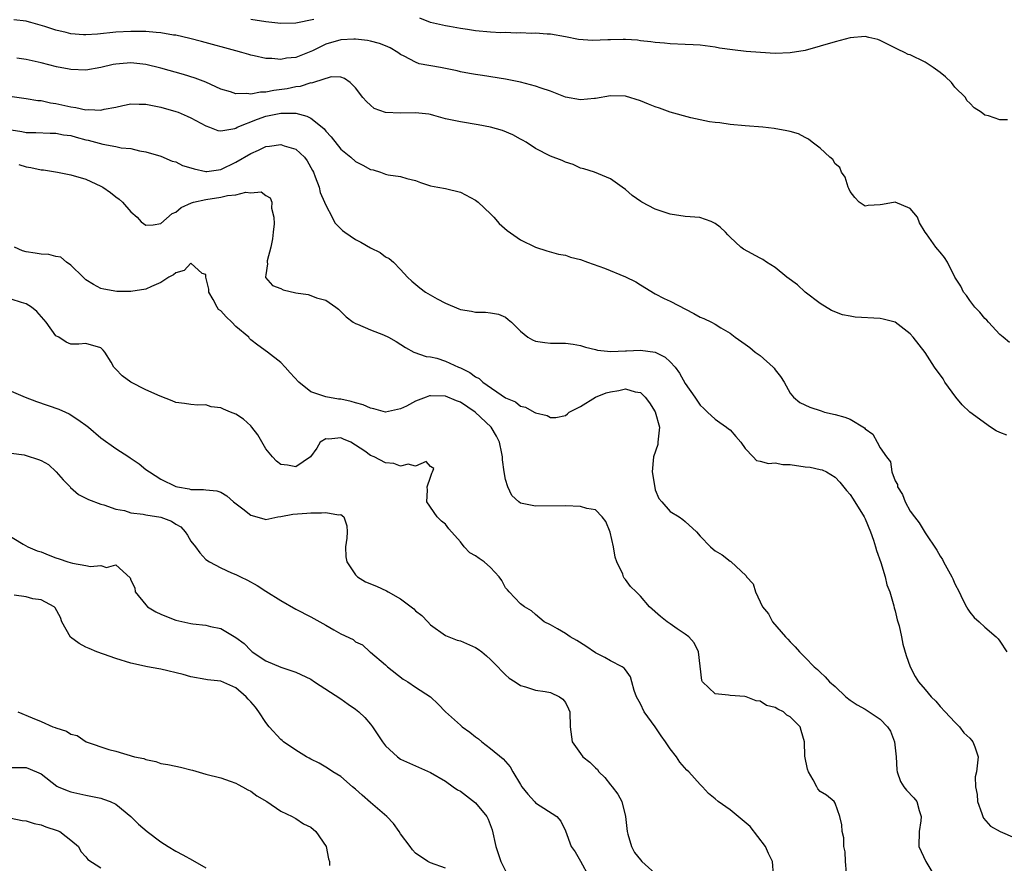
# Model space of a CAD drawing. Units: inches. Extents: x 2619000 to 2622000, y 1494000 to 1497000.
# Drawn here: x 2620432 to 2620564, y 1494771 to 1494883 of the extents above; entities that cross this region are included whole.
import ezdxf

# ---------------------------------------------------------------- set-up
doc = ezdxf.new("R2010")
doc.units = ezdxf.units.IN
doc.header["$MEASUREMENT"] = 0
doc.layers.add('LD26191494_2ft', color=175, linetype='Continuous')

msp = doc.modelspace()

# ---------------------------------------------------------------- linework, layer by layer
at = {"layer": 'LD26191494_2ft'}
for points, elevation in [([(2620564.26, 1494840.26), (2620563.44, 1494841), (2620563, 1494841.37), (2620561.45, 1494843), (2620561.24, 1494843.24), (2620561, 1494843.47), (2620560.33, 1494844.33), (2620559.64, 1494845), (2620559, 1494845.87), (2620558.55, 1494846.55), (2620558.13, 1494847), (2620557.79, 1494847.79), (2620556.98, 1494849.02), (2620556, 1494851), (2620555.62, 1494851.62), (2620555, 1494852.33), (2620554.71, 1494852.71), (2620554.43, 1494853), (2620553.2, 1494854.8), (2620553.02, 1494855.02), (2620552.28, 1494856.27), (2620551.98, 1494857), (2620551, 1494858.18), (2620549, 1494859), (2620547.32, 1494858.68), (2620547, 1494858.64), (2620545.43, 1494858.57), (2620545, 1494858.49), (2620544.23, 1494859), (2620543.63, 1494859.63), (2620543, 1494860.45), (2620542.84, 1494860.84), (2620542.74, 1494861), (2620542.35, 1494862.35), (2620541.84, 1494863), (2620541.62, 1494863.62), (2620541, 1494864.14), (2620540.7, 1494864.7), (2620540.3, 1494865), (2620539, 1494866.21), (2620537.93, 1494867), (2620537.44, 1494867.44), (2620537, 1494867.63), (2620536.11, 1494868.11), (2620535, 1494868.44), (2620534.54, 1494868.54), (2620532.85, 1494868.85), (2620531.34, 1494869), (2620529, 1494869.18), (2620527, 1494869.38), (2620525.6, 1494869.6), (2620525, 1494869.65), (2620524.25, 1494869.75), (2620521.73, 1494870.27), (2620519, 1494871.02), (2620517.57, 1494871.57), (2620517, 1494871.73), (2620516.11, 1494872.11), (2620515, 1494872.55), (2620513, 1494873.16), (2620511, 1494873.21), (2620509, 1494872.86), (2620508.86, 1494872.86), (2620507, 1494872.69), (2620505, 1494873.03), (2620503, 1494873.81), (2620501.78, 1494874.22), (2620501, 1494874.51), (2620499.01, 1494875.01), (2620497, 1494875.42), (2620493.91, 1494875.91), (2620493, 1494876.03), (2620492.2, 1494876.2), (2620491, 1494876.4), (2620490.53, 1494876.53), (2620488.32, 1494877), (2620485.49, 1494877.49), (2620485, 1494877.68), (2620483.49, 1494878.51), (2620483, 1494878.72), (2620482.63, 1494879), (2620481.59, 1494879.59), (2620481, 1494879.86), (2620480.2, 1494880.2), (2620479, 1494880.48), (2620478.59, 1494880.59), (2620477, 1494880.77), (2620476.77, 1494880.77), (2620475, 1494880.69), (2620473, 1494880.09), (2620471.23, 1494879.23), (2620469, 1494878.34), (2620467.76, 1494878.24), (2620467, 1494878.03), (2620465.81, 1494878.19), (2620465, 1494878.17), (2620463.46, 1494878.54), (2620463, 1494878.64), (2620462.73, 1494878.73), (2620461.82, 1494879), (2620461, 1494879.2), (2620456.44, 1494880.44), (2620454.85, 1494880.85), (2620453, 1494881.28), (2620452.68, 1494881.32), (2620451, 1494881.62), (2620450.35, 1494881.65), (2620449, 1494881.79), (2620448.23, 1494881.77), (2620447, 1494881.8), (2620445, 1494881.7), (2620442.56, 1494881.44), (2620441, 1494881.34), (2620440.65, 1494881.35), (2620439, 1494881.49), (2620438.34, 1494881.66), (2620437, 1494881.96), (2620435.53, 1494882.47), (2620433.66, 1494883), (2620433.13, 1494883.13), (2620433, 1494883.18), (2620431.36, 1494883.36)], 8208), ([(2620471.4, 1494883.4), (2620469, 1494882.88), (2620467, 1494882.85), (2620465, 1494883.07), (2620463, 1494883.41)], 8206), ([(2620564.02, 1494869.98), (2620563, 1494869.98), (2620561.48, 1494870.52), (2620561, 1494870.62), (2620560.5, 1494871), (2620559.58, 1494871.58), (2620559, 1494872.23), (2620558.6, 1494872.6), (2620558.38, 1494873), (2620557, 1494874.37), (2620556.52, 1494875), (2620555.72, 1494875.72), (2620555, 1494876.31), (2620554.1, 1494877), (2620553, 1494877.71), (2620551, 1494878.66), (2620550.74, 1494878.74), (2620550.26, 1494879), (2620549.4, 1494879.4), (2620547, 1494880.6), (2620546.7, 1494880.7), (2620545.49, 1494881), (2620545, 1494881.1), (2620543, 1494880.94), (2620541, 1494880.43), (2620539, 1494879.82), (2620537, 1494879.26), (2620535, 1494878.93), (2620533, 1494878.87), (2620531.02, 1494878.98), (2620529.13, 1494879.13), (2620527.32, 1494879.32), (2620525.57, 1494879.57), (2620525, 1494879.68), (2620523, 1494879.96), (2620522.03, 1494880.03), (2620521, 1494880.07), (2620519, 1494880.13), (2620518.21, 1494880.21), (2620517, 1494880.3), (2620516.41, 1494880.41), (2620515, 1494880.55), (2620514.61, 1494880.61), (2620513, 1494880.7), (2620512.7, 1494880.7), (2620511, 1494880.68), (2620510.66, 1494880.66), (2620508.6, 1494880.6), (2620506.74, 1494880.74), (2620505, 1494881.09), (2620503, 1494881.44), (2620502.55, 1494881.45), (2620501, 1494881.58), (2620500.46, 1494881.54), (2620499, 1494881.61), (2620498.43, 1494881.57), (2620497, 1494881.64), (2620496.37, 1494881.63), (2620495, 1494881.7), (2620493, 1494881.87), (2620491.93, 1494882.07), (2620491, 1494882.17), (2620489.52, 1494882.47), (2620489, 1494882.55), (2620487.01, 1494883.01), (2620485.58, 1494883.58)], 8206), ([(2620563.91, 1494827.91), (2620563, 1494828.29), (2620562.51, 1494828.51), (2620561.73, 1494829), (2620558.97, 1494830.97), (2620557.96, 1494831.96), (2620557.1, 1494833), (2620555.65, 1494835), (2620555.41, 1494835.41), (2620554.28, 1494837), (2620553, 1494838.93), (2620551.42, 1494841), (2620551, 1494841.45), (2620549, 1494842.98), (2620547.4, 1494843.4), (2620547, 1494843.47), (2620543.68, 1494843.68), (2620543, 1494843.78), (2620541.98, 1494843.98), (2620540.53, 1494844.53), (2620539, 1494845.49), (2620537, 1494847.02), (2620535.97, 1494847.97), (2620534.54, 1494849), (2620533, 1494850.27), (2620531.82, 1494851), (2620531.35, 1494851.35), (2620531, 1494851.52), (2620528.75, 1494852.74), (2620528.43, 1494853), (2620527, 1494854.33), (2620526.66, 1494854.66), (2620526.37, 1494855), (2620525.66, 1494855.66), (2620525, 1494856.17), (2620524.45, 1494856.45), (2620522.95, 1494856.95), (2620521, 1494857.1), (2620519, 1494857.41), (2620517, 1494858.09), (2620515.2, 1494859), (2620515.08, 1494859.08), (2620513.92, 1494859.92), (2620513, 1494860.72), (2620512.58, 1494861), (2620511, 1494862.14), (2620508.88, 1494863), (2620507.44, 1494863.44), (2620507, 1494863.55), (2620506.02, 1494864.02), (2620505, 1494864.34), (2620504.57, 1494864.57), (2620503, 1494865.16), (2620501, 1494866.17), (2620499.78, 1494867), (2620499.29, 1494867.29), (2620499, 1494867.44), (2620498, 1494868), (2620496.59, 1494868.59), (2620495, 1494869.03), (2620493.34, 1494869.34), (2620491, 1494869.71), (2620489, 1494870.15), (2620487.44, 1494870.56), (2620487, 1494870.7), (2620486.75, 1494870.75), (2620485, 1494870.94), (2620483, 1494870.89), (2620481, 1494870.96), (2620479.49, 1494871.49), (2620479, 1494871.94), (2620478.43, 1494872.43), (2620477.94, 1494873), (2620477, 1494874.28), (2620476.28, 1494875), (2620475.51, 1494875.51), (2620475, 1494875.68), (2620473.73, 1494875.73), (2620471.35, 1494875), (2620471.09, 1494874.91), (2620471, 1494874.92), (2620469.57, 1494874.43), (2620469, 1494874.41), (2620467.85, 1494874.14), (2620466.08, 1494873.92), (2620465, 1494873.71), (2620464.29, 1494873.71), (2620463, 1494873.44), (2620462.47, 1494873.53), (2620461, 1494873.45), (2620460.28, 1494873.72), (2620459, 1494874.1), (2620457.02, 1494875.02), (2620455.57, 1494875.57), (2620454.04, 1494876.04), (2620451, 1494876.91), (2620449, 1494877.39), (2620447, 1494877.6), (2620445.46, 1494877.46), (2620445, 1494877.43), (2620444.63, 1494877.37), (2620442.98, 1494876.98), (2620441, 1494876.61), (2620439, 1494876.71), (2620438.77, 1494876.77), (2620437.08, 1494877.08), (2620435, 1494877.6), (2620433, 1494878.07), (2620431.79, 1494878.21)], 8210), ([(2620430.83, 1494873.17), (2620433, 1494872.85), (2620434.59, 1494872.59), (2620435, 1494872.56), (2620436.28, 1494872.28), (2620437, 1494872.19), (2620439, 1494871.73), (2620439.66, 1494871.66), (2620441, 1494871.35), (2620441.4, 1494871.4), (2620443, 1494871.31), (2620443.43, 1494871.43), (2620445, 1494871.71), (2620445.91, 1494871.91), (2620447, 1494872.12), (2620448.08, 1494872.08), (2620449, 1494872.09), (2620449.89, 1494871.89), (2620451, 1494871.7), (2620453, 1494871.12), (2620453.32, 1494871), (2620454.51, 1494870.51), (2620455, 1494870.27), (2620457, 1494869.18), (2620457.5, 1494869), (2620458.58, 1494868.58), (2620459, 1494868.52), (2620460.85, 1494868.85), (2620461, 1494868.9), (2620461.2, 1494869), (2620463.89, 1494870.11), (2620465, 1494870.49), (2620465.44, 1494870.56), (2620467, 1494870.91), (2620467.11, 1494870.89), (2620469, 1494870.88), (2620470.5, 1494870.5), (2620471, 1494870.22), (2620472.53, 1494869), (2620472.78, 1494868.78), (2620473, 1494868.48), (2620473.71, 1494867.71), (2620475, 1494866.07), (2620476.34, 1494865), (2620477, 1494864.42), (2620477.94, 1494863.94), (2620479, 1494863.37), (2620479.32, 1494863.32), (2620480.3, 1494863), (2620481, 1494862.74), (2620481.35, 1494862.65), (2620483, 1494862.44), (2620483.82, 1494862.18), (2620485, 1494861.91), (2620485.65, 1494861.65), (2620487, 1494861.2), (2620487.96, 1494861), (2620489, 1494860.82), (2620491, 1494860.36), (2620493, 1494859.29), (2620493.35, 1494859), (2620495, 1494857.44), (2620495.44, 1494857), (2620496.16, 1494856.16), (2620497.23, 1494855.23), (2620499, 1494853.97), (2620501.02, 1494853.02), (2620502.52, 1494852.52), (2620504.09, 1494852.09), (2620505, 1494851.92), (2620505.69, 1494851.69), (2620507, 1494851.36), (2620507.93, 1494851), (2620510.2, 1494850.2), (2620513, 1494849.03), (2620514.39, 1494848.39), (2620515, 1494847.97), (2620517, 1494846.79), (2620518.16, 1494846.16), (2620519, 1494845.8), (2620522.14, 1494844.14), (2620523, 1494843.68), (2620523.49, 1494843.49), (2620524.51, 1494843), (2620525, 1494842.73), (2620525.75, 1494842.25), (2620527, 1494841.52), (2620527.67, 1494841), (2620529, 1494840.07), (2620529.6, 1494839.6), (2620530.31, 1494839), (2620531, 1494838.56), (2620532.72, 1494837), (2620532.86, 1494836.86), (2620533, 1494836.65), (2620533.73, 1494835.73), (2620534.19, 1494835), (2620535, 1494833.5), (2620535.45, 1494833), (2620536.29, 1494832.29), (2620537.64, 1494831.64), (2620539.14, 1494831.14), (2620539.57, 1494831), (2620541, 1494830.66), (2620542.3, 1494830.3), (2620543, 1494830.04), (2620544.9, 1494828.9), (2620545, 1494828.77), (2620546.05, 1494828.05), (2620546.62, 1494827), (2620547, 1494826.23), (2620547.86, 1494825), (2620548.37, 1494824.37), (2620548.59, 1494823), (2620549, 1494821.82), (2620549.33, 1494821.33), (2620549.33, 1494821), (2620550.01, 1494820.01), (2620550.34, 1494819), (2620551, 1494817.79), (2620551.58, 1494817), (2620552.21, 1494816.21), (2620553, 1494814.9), (2620554.57, 1494812.57), (2620555, 1494811.78), (2620555.31, 1494811.31), (2620555.46, 1494811), (2620556.58, 1494809), (2620556.72, 1494808.72), (2620557, 1494808.07), (2620557.56, 1494807), (2620558.02, 1494806.02), (2620558.54, 1494805), (2620558.71, 1494804.71), (2620559, 1494804.29), (2620559.57, 1494803.57), (2620560.24, 1494803), (2620561, 1494802.28), (2620562.51, 1494801), (2620562.75, 1494800.75), (2620563, 1494800.41), (2620563.93, 1494799)], 8212), ([(2620431, 1494868.66), (2620432.44, 1494868.44), (2620433, 1494868.31), (2620434.29, 1494868.29), (2620436.21, 1494868.2), (2620437, 1494868.22), (2620438, 1494868), (2620439, 1494867.9), (2620439.69, 1494867.69), (2620441, 1494867.35), (2620441.29, 1494867.29), (2620443.25, 1494866.75), (2620445, 1494866.45), (2620445.71, 1494866.28), (2620447, 1494866.16), (2620448.15, 1494865.85), (2620449, 1494865.73), (2620451, 1494865.13), (2620452.49, 1494864.49), (2620453, 1494864.38), (2620453.9, 1494863.9), (2620455, 1494863.61), (2620455.44, 1494863.44), (2620457, 1494863.12), (2620457.12, 1494863.12), (2620459, 1494863.38), (2620461, 1494864.33), (2620463, 1494865.52), (2620464.04, 1494865.96), (2620465, 1494866.42), (2620465.52, 1494866.48), (2620467, 1494866.71), (2620467.45, 1494866.55), (2620469, 1494866.09), (2620470.15, 1494865), (2620470.52, 1494864.52), (2620471.25, 1494863.25), (2620471.37, 1494863), (2620471.61, 1494862.39), (2620472.11, 1494861), (2620472.28, 1494860.28), (2620472.84, 1494859), (2620473, 1494858.59), (2620473.87, 1494857), (2620474.24, 1494856.24), (2620475.24, 1494855.24), (2620475.56, 1494855), (2620477, 1494854.03), (2620477.68, 1494853.68), (2620479, 1494852.92), (2620480.29, 1494852.29), (2620481, 1494851.72), (2620481.49, 1494851.49), (2620482.03, 1494851), (2620483, 1494850.04), (2620483.94, 1494849), (2620484.48, 1494848.48), (2620485.56, 1494847.56), (2620486.3, 1494847), (2620487.87, 1494846.13), (2620489, 1494845.53), (2620490.79, 1494844.79), (2620491, 1494844.67), (2620492.47, 1494844.47), (2620493, 1494844.31), (2620494.34, 1494844.34), (2620495, 1494844.24), (2620496.05, 1494844.05), (2620497, 1494843.64), (2620497.37, 1494843.37), (2620497.78, 1494843), (2620499, 1494841.78), (2620499.97, 1494841), (2620500.62, 1494840.62), (2620501, 1494840.46), (2620502.26, 1494840.26), (2620503, 1494840.17), (2620504.18, 1494840.18), (2620505, 1494840.17), (2620506.04, 1494840.04), (2620507, 1494839.9), (2620507.67, 1494839.67), (2620509, 1494839.35), (2620509.26, 1494839.26), (2620511.06, 1494839.06), (2620513, 1494839.18), (2620513.16, 1494839.16), (2620515, 1494839.28), (2620517, 1494838.97), (2620518.32, 1494838.32), (2620519, 1494837.7), (2620519.66, 1494837), (2620520.21, 1494836.21), (2620521, 1494834.81), (2620522.28, 1494833), (2620523, 1494831.91), (2620523.46, 1494831.46), (2620523.98, 1494831), (2620525, 1494830.04), (2620525.6, 1494829.6), (2620526.5, 1494829), (2620526.77, 1494828.77), (2620527, 1494828.62), (2620527.74, 1494827.74), (2620528.42, 1494827), (2620529, 1494826.14), (2620530.06, 1494825), (2620530.52, 1494824.52), (2620531, 1494824.46), (2620532.11, 1494824.11), (2620533, 1494824.21), (2620534.02, 1494824.02), (2620535, 1494824.02), (2620537, 1494823.7), (2620537.66, 1494823.66), (2620539, 1494823.32), (2620539.29, 1494823.29), (2620539.85, 1494823), (2620541, 1494822.32), (2620541.64, 1494821.64), (2620542.52, 1494820.52), (2620543, 1494819.98), (2620543.39, 1494819.39), (2620544.87, 1494817), (2620545, 1494816.73), (2620545.7, 1494815), (2620546.1, 1494813.9), (2620546.4, 1494813), (2620546.51, 1494812.51), (2620547.1, 1494810.9), (2620547.7, 1494809), (2620547.92, 1494807.92), (2620548.31, 1494807), (2620548.85, 1494805.15), (2620548.88, 1494804.88), (2620549, 1494804.49), (2620549.27, 1494803.27), (2620549.53, 1494802.47), (2620549.85, 1494801), (2620550.03, 1494800.03), (2620550.49, 1494798.49), (2620551, 1494797), (2620551.7, 1494795.7), (2620552.13, 1494795), (2620553, 1494793.95), (2620553.81, 1494793), (2620554.42, 1494792.42), (2620555, 1494791.7), (2620555.69, 1494791), (2620557, 1494789.6), (2620557.28, 1494789.28), (2620557.61, 1494789), (2620558.19, 1494788.19), (2620559, 1494787.49), (2620559.2, 1494787.2), (2620559.38, 1494787), (2620559.67, 1494786.33), (2620560.09, 1494785), (2620559.85, 1494783), (2620559.7, 1494782.3), (2620559.72, 1494781), (2620559.94, 1494779.94), (2620560.01, 1494779), (2620560.58, 1494777.42), (2620560.7, 1494777), (2620560.79, 1494776.79), (2620561.74, 1494775.74), (2620563.01, 1494775.01), (2620565, 1494774.18)], 8214), ([(2620432.02, 1494864.02), (2620433, 1494863.72), (2620433.64, 1494863.64), (2620435, 1494863.33), (2620435.31, 1494863.31), (2620437.22, 1494863), (2620439, 1494862.68), (2620441, 1494862.06), (2620443, 1494861.13), (2620443.23, 1494861), (2620444.29, 1494860.29), (2620445, 1494859.72), (2620445.42, 1494859.42), (2620445.89, 1494859), (2620447, 1494857.74), (2620447.83, 1494857), (2620448.39, 1494856.39), (2620449, 1494855.95), (2620449.97, 1494855.97), (2620451, 1494856.18), (2620452.5, 1494857.5), (2620453, 1494857.69), (2620453.69, 1494858.31), (2620455.08, 1494858.92), (2620455.36, 1494859), (2620457, 1494859.36), (2620459, 1494859.66), (2620459.9, 1494859.9), (2620461, 1494860), (2620462.34, 1494860.34), (2620463, 1494860.27), (2620464.37, 1494860.37), (2620465, 1494859.91), (2620465.59, 1494859.6), (2620465.79, 1494859), (2620465.77, 1494858.23), (2620466.09, 1494857), (2620466.1, 1494856.1), (2620465.99, 1494855), (2620465.89, 1494854.11), (2620465.68, 1494853), (2620465.18, 1494851.18), (2620465.17, 1494851), (2620465.24, 1494850.76), (2620465, 1494849.33), (2620464.97, 1494849.03), (2620464.96, 1494849), (2620464.97, 1494848.97), (2620465.91, 1494847.91), (2620467, 1494847.47), (2620467.32, 1494847.32), (2620469, 1494846.93), (2620470.68, 1494846.68), (2620471, 1494846.57), (2620471.75, 1494846.25), (2620473, 1494845.91), (2620474.36, 1494845), (2620474.72, 1494844.72), (2620475.72, 1494843.72), (2620476.67, 1494843), (2620477, 1494842.82), (2620477.26, 1494842.74), (2620479, 1494841.98), (2620480.71, 1494841.29), (2620481.38, 1494841), (2620482.41, 1494840.41), (2620483.63, 1494839.63), (2620484.78, 1494839), (2620486.4, 1494838.4), (2620487, 1494838.36), (2620487.82, 1494838.18), (2620489, 1494837.81), (2620490.74, 1494837), (2620491, 1494836.89), (2620492.26, 1494836.26), (2620493, 1494835.7), (2620493.47, 1494835.47), (2620493.98, 1494835), (2620497, 1494832.9), (2620498.34, 1494832.34), (2620499, 1494831.78), (2620499.65, 1494831.65), (2620500.83, 1494831), (2620501, 1494830.88), (2620502.54, 1494830.54), (2620503, 1494830.27), (2620503.71, 1494830.29), (2620505, 1494830.54), (2620505.26, 1494830.74), (2620505.5, 1494831), (2620507, 1494831.74), (2620509.01, 1494833), (2620510.44, 1494833.56), (2620511, 1494833.71), (2620512.12, 1494833.88), (2620513, 1494834.11), (2620514.29, 1494833.71), (2620515, 1494833.62), (2620515.63, 1494833), (2620516.23, 1494832.23), (2620517, 1494831.01), (2620517.55, 1494829), (2620517.37, 1494827.37), (2620517.35, 1494827), (2620517.32, 1494826.68), (2620516.77, 1494825), (2620516.59, 1494823), (2620516.92, 1494820.92), (2620517, 1494820.63), (2620517.46, 1494819.46), (2620517.88, 1494819), (2620519, 1494817.71), (2620520.18, 1494817), (2620520.67, 1494816.67), (2620521, 1494816.4), (2620522.51, 1494815), (2620523, 1494814.44), (2620524.35, 1494813), (2620524.72, 1494812.72), (2620525, 1494812.46), (2620525.94, 1494811.94), (2620527, 1494811.09), (2620527.07, 1494811.07), (2620529.13, 1494809.13), (2620529.19, 1494809), (2620530.05, 1494808.05), (2620530.35, 1494807), (2620531.32, 1494805), (2620532.09, 1494804.09), (2620532.65, 1494803), (2620534.36, 1494801), (2620534.68, 1494800.68), (2620535, 1494800.33), (2620535.67, 1494799.67), (2620536.25, 1494799), (2620537, 1494798.25), (2620538.21, 1494797), (2620538.64, 1494796.64), (2620539, 1494796.27), (2620539.67, 1494795.67), (2620540.27, 1494795), (2620541, 1494794.35), (2620542.42, 1494793), (2620543, 1494792.56), (2620543.93, 1494791.93), (2620545, 1494791.34), (2620545.54, 1494791), (2620547, 1494790.02), (2620548.01, 1494789), (2620548.39, 1494788.39), (2620548.91, 1494787), (2620549.14, 1494785), (2620549.25, 1494783.25), (2620549.3, 1494783), (2620549.71, 1494781.71), (2620550.18, 1494781), (2620550.53, 1494780.53), (2620551.51, 1494779.51), (2620551.9, 1494779), (2620552.2, 1494777.8), (2620552.5, 1494777), (2620552.45, 1494776.45), (2620552.21, 1494775), (2620552.18, 1494773), (2620553.09, 1494771), (2620554.3, 1494769)], 8216), ([(2620542.5, 1494769.5), (2620542.38, 1494771), (2620542.32, 1494772.32), (2620542.15, 1494773), (2620542.15, 1494774.15), (2620541.95, 1494775), (2620541.89, 1494775.89), (2620541.62, 1494777), (2620541, 1494778.82), (2620540.85, 1494779), (2620539.87, 1494779.87), (2620539, 1494780.36), (2620538.71, 1494780.71), (2620538.54, 1494781), (2620538.07, 1494781.93), (2620537.44, 1494783), (2620537.32, 1494783.32), (2620536.95, 1494785.05), (2620536.92, 1494787), (2620536.48, 1494788.48), (2620536.35, 1494789), (2620535, 1494790.33), (2620534.55, 1494790.55), (2620534.1, 1494791), (2620533.33, 1494791.33), (2620533, 1494791.57), (2620531.85, 1494791.85), (2620531, 1494792.41), (2620530.46, 1494792.46), (2620529.11, 1494793), (2620528.95, 1494793.05), (2620527, 1494793.17), (2620526.77, 1494793.23), (2620525, 1494793.4), (2620523.31, 1494795), (2620523.19, 1494795.19), (2620522.78, 1494799), (2620522.19, 1494800.19), (2620521.46, 1494801), (2620521, 1494801.37), (2620519.92, 1494802.08), (2620519, 1494802.73), (2620518.57, 1494803), (2620517.71, 1494803.71), (2620516.22, 1494805), (2620515, 1494806.43), (2620514.44, 1494807), (2620513.7, 1494807.7), (2620513, 1494808.64), (2620512.83, 1494808.83), (2620512.75, 1494809), (2620512.65, 1494809.35), (2620511.88, 1494811), (2620511.62, 1494811.62), (2620511.43, 1494813), (2620510.98, 1494814.98), (2620510.39, 1494816.39), (2620509.9, 1494817), (2620509, 1494817.93), (2620507.87, 1494818.13), (2620507, 1494818.39), (2620505, 1494818.47), (2620501, 1494818.45), (2620499, 1494818.83), (2620498.76, 1494819), (2620497.86, 1494819.86), (2620497.29, 1494821), (2620497, 1494822), (2620496.83, 1494823), (2620496.61, 1494824.61), (2620496.61, 1494825), (2620496.53, 1494825.47), (2620496.19, 1494827), (2620495.78, 1494827.78), (2620495.08, 1494829), (2620492.95, 1494831), (2620491, 1494832.3), (2620490.48, 1494832.48), (2620489, 1494833.13), (2620487, 1494833.17), (2620486.85, 1494833.15), (2620486.4, 1494833), (2620485, 1494832.46), (2620483.8, 1494831.8), (2620483, 1494831.41), (2620481, 1494831), (2620479.43, 1494831.43), (2620479, 1494831.5), (2620477.98, 1494831.98), (2620477, 1494832.23), (2620476.42, 1494832.42), (2620475, 1494832.7), (2620474.73, 1494832.73), (2620473, 1494833.02), (2620471, 1494833.7), (2620469.42, 1494835), (2620468.25, 1494836.25), (2620467.59, 1494837), (2620467, 1494837.63), (2620465.24, 1494839), (2620463.92, 1494839.92), (2620463, 1494840.64), (2620462.83, 1494840.83), (2620462.72, 1494841), (2620461, 1494842.42), (2620460.47, 1494843), (2620459.71, 1494843.71), (2620459, 1494844.5), (2620458.7, 1494844.7), (2620458.52, 1494845), (2620457.99, 1494846.01), (2620457.42, 1494847), (2620457.39, 1494847.39), (2620457.02, 1494849), (2620457, 1494849.36), (2620456.5, 1494849.5), (2620455, 1494850.85), (2620454.1, 1494849.9), (2620453, 1494849.59), (2620452.67, 1494849.33), (2620452.04, 1494849), (2620451, 1494848.28), (2620449.75, 1494847.75), (2620449, 1494847.39), (2620447, 1494847.07), (2620445.1, 1494847.1), (2620443.39, 1494847.39), (2620443, 1494847.51), (2620442.02, 1494848.02), (2620441, 1494848.64), (2620440.61, 1494849), (2620439, 1494850.6), (2620438.42, 1494851), (2620437.65, 1494851.65), (2620437, 1494851.75), (2620436.04, 1494852.04), (2620435, 1494852.07), (2620434.22, 1494852.22), (2620433, 1494852.4), (2620432.52, 1494852.52), (2620431.46, 1494853)], 8218), ([(2620532.76, 1494769.24), (2620532.64, 1494771), (2620532.09, 1494772.09), (2620531.72, 1494773), (2620529.67, 1494775.67), (2620528.6, 1494776.59), (2620528.04, 1494777), (2620527, 1494777.9), (2620525.4, 1494779), (2620525, 1494779.37), (2620524.11, 1494780.11), (2620523.28, 1494781), (2620523, 1494781.28), (2620521.46, 1494783), (2620521.22, 1494783.22), (2620520.29, 1494784.29), (2620519.82, 1494785), (2620519, 1494786.05), (2620518.37, 1494787), (2620517.78, 1494787.78), (2620516.96, 1494789), (2620515.52, 1494791), (2620515, 1494792.05), (2620514.47, 1494793), (2620514.17, 1494793.83), (2620513.88, 1494795), (2620513.67, 1494795.67), (2620513, 1494796.58), (2620512.83, 1494796.83), (2620512.58, 1494797), (2620511, 1494797.8), (2620510.26, 1494798.26), (2620509, 1494798.87), (2620507.74, 1494799.74), (2620506.51, 1494800.51), (2620505.63, 1494801), (2620505, 1494801.43), (2620503.95, 1494802.05), (2620503, 1494802.58), (2620502.18, 1494803), (2620501, 1494803.96), (2620500.47, 1494804.47), (2620499.55, 1494805), (2620499, 1494805.39), (2620497.49, 1494807), (2620497.28, 1494807.28), (2620497, 1494807.56), (2620496.5, 1494808.5), (2620496.14, 1494809), (2620495, 1494810.25), (2620494.15, 1494811), (2620493.47, 1494811.47), (2620493, 1494811.83), (2620492.23, 1494812.23), (2620491.5, 1494813), (2620491, 1494813.66), (2620489.43, 1494815.43), (2620489, 1494816.03), (2620488.45, 1494816.45), (2620487.89, 1494817), (2620486.49, 1494819), (2620486.57, 1494820.57), (2620486.53, 1494821), (2620487, 1494822.29), (2620487.15, 1494822.85), (2620487.26, 1494823), (2620487.45, 1494823.45), (2620487, 1494823.73), (2620486.4, 1494824.4), (2620485, 1494823.76), (2620484.03, 1494824.03), (2620483, 1494823.77), (2620482.11, 1494824.11), (2620481, 1494824.21), (2620479.47, 1494825), (2620479, 1494825.2), (2620478.24, 1494825.76), (2620477, 1494826.6), (2620476.34, 1494827), (2620475.38, 1494827.38), (2620475, 1494827.55), (2620473.4, 1494827.4), (2620473, 1494827.42), (2620472.25, 1494827), (2620471.81, 1494826.19), (2620470.98, 1494825.02), (2620469, 1494823.67), (2620467.91, 1494823.91), (2620467, 1494823.98), (2620466.43, 1494824.43), (2620465.9, 1494825), (2620465, 1494826.07), (2620463.96, 1494827.96), (2620463.16, 1494829), (2620463, 1494829.17), (2620462.04, 1494830.04), (2620461, 1494830.7), (2620460.31, 1494831), (2620459.37, 1494831.37), (2620459, 1494831.57), (2620457.71, 1494831.71), (2620457, 1494831.97), (2620455.93, 1494831.93), (2620455, 1494832), (2620454.14, 1494832.14), (2620453, 1494832.28), (2620452.51, 1494832.51), (2620450.9, 1494833.1), (2620449, 1494833.97), (2620447, 1494835), (2620445.82, 1494835.82), (2620445, 1494836.73), (2620444.85, 1494836.85), (2620444.72, 1494837), (2620444.36, 1494837.64), (2620443.53, 1494839), (2620443.28, 1494839.28), (2620443, 1494839.56), (2620441, 1494840.13), (2620440.07, 1494840.07), (2620439, 1494840.07), (2620438.34, 1494840.34), (2620437.36, 1494841), (2620437, 1494841.19), (2620435.69, 1494843), (2620434.43, 1494844.43), (2620433.73, 1494845), (2620433, 1494845.46), (2620432.4, 1494845.6), (2620431, 1494846.05)], 8220), ([(2620431, 1494833.77), (2620432.87, 1494833), (2620434.41, 1494832.41), (2620437.4, 1494831.4), (2620438.29, 1494831), (2620438.77, 1494830.77), (2620439, 1494830.64), (2620440.23, 1494829.77), (2620441, 1494829.25), (2620441.32, 1494829), (2620443, 1494827.54), (2620445, 1494826.13), (2620446.7, 1494825), (2620446.89, 1494824.89), (2620448.09, 1494824.09), (2620449, 1494823.35), (2620449.46, 1494823), (2620451, 1494822.05), (2620453, 1494821.06), (2620453.22, 1494821), (2620454.76, 1494820.76), (2620455, 1494820.67), (2620456.68, 1494820.68), (2620457, 1494820.6), (2620458.49, 1494820.49), (2620459, 1494820.32), (2620459.8, 1494819.8), (2620460.7, 1494819), (2620461.94, 1494818.06), (2620463, 1494817.22), (2620464.76, 1494816.76), (2620465, 1494816.68), (2620466.6, 1494817), (2620467, 1494817.06), (2620468.63, 1494817.37), (2620470.5, 1494817.5), (2620471, 1494817.53), (2620472.45, 1494817.55), (2620473, 1494817.6), (2620474.72, 1494817.28), (2620475, 1494817.31), (2620475.4, 1494817), (2620475.82, 1494815.82), (2620475.88, 1494815), (2620475.83, 1494814.17), (2620475.63, 1494813), (2620475.68, 1494811.68), (2620475.82, 1494811), (2620477, 1494809.28), (2620477.25, 1494809), (2620478.33, 1494808.33), (2620479.76, 1494807.76), (2620481.13, 1494807.13), (2620481.32, 1494807), (2620483, 1494806.07), (2620484.43, 1494805), (2620484.75, 1494804.75), (2620485, 1494804.48), (2620485.83, 1494803.83), (2620486.65, 1494803), (2620487, 1494802.62), (2620489, 1494801.19), (2620489.43, 1494801), (2620490.57, 1494800.57), (2620491, 1494800.45), (2620493, 1494799.59), (2620493.36, 1494799.36), (2620493.82, 1494799), (2620494.46, 1494798.46), (2620495, 1494797.96), (2620495.99, 1494797), (2620496.45, 1494796.45), (2620497, 1494795.92), (2620497.5, 1494795.5), (2620498.3, 1494795), (2620499, 1494794.51), (2620499.67, 1494794.33), (2620501, 1494793.88), (2620502.3, 1494793.7), (2620503, 1494793.57), (2620504.21, 1494793), (2620504.66, 1494792.66), (2620505, 1494792.25), (2620505.41, 1494791.41), (2620505.59, 1494791), (2620505.65, 1494789), (2620505.9, 1494787), (2620507, 1494785.42), (2620507.33, 1494785), (2620508.25, 1494784.25), (2620509, 1494783.5), (2620509.28, 1494783.28), (2620509.47, 1494783), (2620510.24, 1494782.24), (2620511, 1494781.26), (2620511.23, 1494781), (2620511.99, 1494779.99), (2620512.53, 1494779), (2620513.03, 1494777), (2620513.22, 1494775), (2620513.34, 1494774.66), (2620513.8, 1494773), (2620514.24, 1494772.23), (2620515, 1494771.22), (2620515.2, 1494771), (2620517, 1494769.43)], 8222), ([(2620431, 1494825.51), (2620432.73, 1494825.27), (2620433, 1494825.21), (2620434.67, 1494824.67), (2620435, 1494824.54), (2620435.99, 1494823.99), (2620437.04, 1494823.04), (2620437.96, 1494821.96), (2620438.87, 1494821), (2620438.92, 1494820.92), (2620440.01, 1494820.01), (2620441.34, 1494819.34), (2620443, 1494818.69), (2620443.38, 1494818.62), (2620445, 1494818.05), (2620446.16, 1494817.84), (2620447, 1494817.56), (2620448.62, 1494817.38), (2620449, 1494817.28), (2620450.98, 1494816.98), (2620452.43, 1494816.43), (2620453, 1494816.05), (2620453.66, 1494815.66), (2620454.24, 1494815), (2620454.55, 1494814.55), (2620455, 1494813.76), (2620455.6, 1494813), (2620456.19, 1494812.19), (2620457, 1494811.32), (2620457.5, 1494811), (2620459, 1494810.19), (2620460.44, 1494809.56), (2620461, 1494809.33), (2620461.64, 1494809), (2620462.58, 1494808.58), (2620463.87, 1494807.87), (2620465, 1494807.08), (2620467, 1494805.83), (2620469, 1494804.69), (2620471, 1494803.68), (2620471.43, 1494803.43), (2620473, 1494802.55), (2620474.07, 1494801.93), (2620475, 1494801.42), (2620476.65, 1494800.65), (2620477, 1494800.35), (2620477.92, 1494799.92), (2620478.91, 1494799), (2620478.97, 1494798.97), (2620481, 1494797.25), (2620481.24, 1494797), (2620483.36, 1494795.36), (2620483.98, 1494795), (2620485, 1494794.26), (2620487.01, 1494793), (2620488.02, 1494792.02), (2620489.01, 1494791), (2620491, 1494789.21), (2620491.22, 1494789), (2620492.26, 1494788.26), (2620493, 1494787.65), (2620493.38, 1494787.38), (2620493.83, 1494787), (2620495, 1494786.11), (2620496.7, 1494784.7), (2620497, 1494784.34), (2620497.64, 1494783.64), (2620497.97, 1494783), (2620499, 1494781.3), (2620499.2, 1494781), (2620499.98, 1494779.98), (2620500.88, 1494779), (2620501, 1494778.84), (2620503.87, 1494777), (2620504.38, 1494776.38), (2620505, 1494775.11), (2620505.78, 1494773), (2620506.29, 1494772.29), (2620507, 1494771.04), (2620508.11, 1494769)], 8224), ([(2620429.91, 1494815), (2620432.62, 1494813.38), (2620433.22, 1494813), (2620434.49, 1494812.49), (2620435, 1494812.34), (2620435.95, 1494811.95), (2620437, 1494811.56), (2620437.43, 1494811.43), (2620438.56, 1494811), (2620439.19, 1494810.81), (2620441, 1494810.52), (2620441.62, 1494810.38), (2620443, 1494810.52), (2620443.73, 1494810.27), (2620445, 1494810.59), (2620446.89, 1494808.89), (2620447, 1494808.58), (2620447.52, 1494807.52), (2620447.58, 1494807), (2620449, 1494805.25), (2620449.23, 1494805), (2620450.34, 1494804.34), (2620451, 1494804.03), (2620451.73, 1494803.73), (2620453, 1494803.24), (2620455, 1494802.78), (2620455.26, 1494802.74), (2620457, 1494802.55), (2620457.63, 1494802.37), (2620459, 1494802.11), (2620461, 1494800.92), (2620462.11, 1494800.11), (2620463, 1494799.17), (2620463.2, 1494799), (2620465, 1494797.8), (2620467, 1494796.95), (2620468.48, 1494796.48), (2620469, 1494796.29), (2620471, 1494795.33), (2620471.52, 1494795), (2620475, 1494792.73), (2620476.01, 1494792.01), (2620477, 1494791.33), (2620477.41, 1494791), (2620478.22, 1494790.22), (2620479, 1494789.33), (2620479.26, 1494789), (2620479.94, 1494787.94), (2620480.57, 1494787), (2620481, 1494786.43), (2620482.57, 1494785), (2620483, 1494784.69), (2620485, 1494783.76), (2620487, 1494782.9), (2620489, 1494781.74), (2620490, 1494781), (2620490.6, 1494780.6), (2620491, 1494780.38), (2620491.79, 1494779.79), (2620493, 1494778.84), (2620494.5, 1494777), (2620494.67, 1494776.67), (2620495.22, 1494775.22), (2620495.72, 1494773), (2620496.38, 1494771), (2620497, 1494769.75)], 8226), ([(2620489, 1494770.12), (2620487, 1494770.85), (2620486.62, 1494771), (2620485, 1494772.14), (2620484.58, 1494772.59), (2620484.26, 1494773), (2620483, 1494774.72), (2620482.82, 1494775), (2620482.07, 1494776.07), (2620481.14, 1494777), (2620479, 1494778.88), (2620477.86, 1494779.86), (2620477, 1494780.66), (2620476.58, 1494781), (2620475, 1494782.37), (2620473.95, 1494783), (2620473.38, 1494783.38), (2620473, 1494783.6), (2620472.13, 1494784.13), (2620471, 1494784.67), (2620470.8, 1494784.8), (2620470.45, 1494785), (2620469, 1494785.89), (2620467.38, 1494787), (2620467.18, 1494787.18), (2620467, 1494787.29), (2620465.47, 1494789), (2620465, 1494789.58), (2620464.09, 1494791), (2620463.63, 1494791.63), (2620463, 1494792.34), (2620462.67, 1494792.67), (2620462.39, 1494793), (2620461, 1494794.17), (2620459, 1494795.06), (2620457.24, 1494795.24), (2620457, 1494795.29), (2620455, 1494795.64), (2620453.97, 1494795.97), (2620451, 1494796.7), (2620450.73, 1494796.73), (2620449.2, 1494797), (2620447, 1494797.5), (2620445, 1494798.11), (2620443.33, 1494798.67), (2620442.44, 1494799), (2620441.42, 1494799.42), (2620441, 1494799.61), (2620440.09, 1494800.09), (2620438.95, 1494800.95), (2620437.8, 1494803), (2620437.58, 1494803.58), (2620436.88, 1494804.88), (2620436.74, 1494805), (2620435, 1494805.92), (2620433.91, 1494806.09), (2620433, 1494806.32), (2620431.42, 1494806.58)], 8228), ([(2620431.89, 1494791), (2620433.81, 1494790.19), (2620435, 1494789.72), (2620436.56, 1494789), (2620436.89, 1494788.89), (2620437, 1494788.84), (2620438.41, 1494788.41), (2620439, 1494788.03), (2620439.83, 1494787.83), (2620441.03, 1494787), (2620444.05, 1494785.95), (2620445, 1494785.73), (2620447.48, 1494785), (2620448.74, 1494784.74), (2620449, 1494784.61), (2620450.34, 1494784.34), (2620451, 1494784.09), (2620451.95, 1494783.95), (2620453, 1494783.72), (2620453.61, 1494783.61), (2620455, 1494783.25), (2620455.22, 1494783.22), (2620457, 1494782.66), (2620459, 1494782.18), (2620460.27, 1494781.73), (2620461, 1494781.49), (2620461.3, 1494781.3), (2620461.88, 1494781), (2620462.6, 1494780.6), (2620463, 1494780.39), (2620463.79, 1494779.79), (2620465.16, 1494779), (2620467, 1494777.74), (2620468.54, 1494777), (2620468.82, 1494776.82), (2620469, 1494776.77), (2620470.05, 1494776.05), (2620471, 1494775.61), (2620471.69, 1494775), (2620473.05, 1494773), (2620473.36, 1494771.36), (2620473.5, 1494771), (2620473.51, 1494770.49)], 8230), ([(2620431, 1494783.58), (2620433, 1494783.56), (2620434.38, 1494783), (2620435, 1494782.7), (2620437.09, 1494781.09), (2620437.28, 1494781), (2620438.5, 1494780.5), (2620439, 1494780.31), (2620441, 1494779.87), (2620443, 1494779.45), (2620443.34, 1494779.34), (2620444.25, 1494779), (2620445, 1494778.66), (2620447, 1494777.04), (2620448.01, 1494776.01), (2620449.18, 1494775), (2620451, 1494773.62), (2620451.98, 1494773), (2620453, 1494772.38), (2620453.92, 1494771.92), (2620455.2, 1494771.2), (2620457, 1494770.16)], 8232), ([(2620431, 1494776.78), (2620432.48, 1494776.48), (2620433, 1494776.44), (2620434.07, 1494776.07), (2620435, 1494775.9), (2620435.65, 1494775.65), (2620437.16, 1494775.16), (2620437.49, 1494775), (2620438.36, 1494774.36), (2620439, 1494773.86), (2620440, 1494773), (2620440.33, 1494772.33), (2620441, 1494771.62), (2620441.27, 1494771.28), (2620443, 1494770.17)], 8234)]:
    msp.add_lwpolyline(points, dxfattribs=dict(at, elevation=elevation))

doc.saveas('drawing.dxf')
